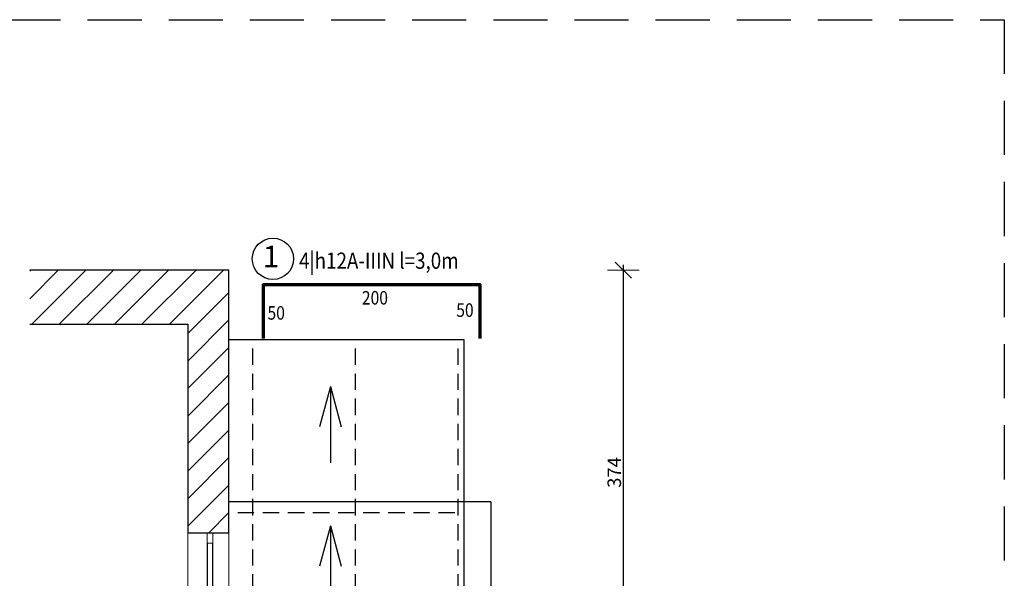
# Model space of a CAD drawing. Units: millimetres. Extents: x -9833 to 52040, y -3296 to 1997.
# Drawn here: x 48951 to 49861, y -799 to -283 of the extents above; entities that cross this region are included whole.
import ezdxf

# ---------------------------------------------------------------- set-up
doc = ezdxf.new("R2010")
doc.units = ezdxf.units.MM
doc.header["$MEASUREMENT"] = 0
doc.linetypes.add('Achse', pattern=[23, 0, -8, 15, 0])
doc.linetypes.add('HIDDEN', pattern=[0.375, 0.25, -0.125])
for name, color, linetype in [('2D - Ogólne', 7, 'Continuous'), ('A-opis', 7, 'Continuous'), ('A-sciany istniejace', 7, 'Continuous'), ('A-winda', 7, 'Continuous'), ('Konstrukcja - Ściany zew', 7, 'Continuous')]:
    doc.layers.add(name, color=color, linetype=linetype)
doc.layers.add('__opis zbrojenia', color=51, linetype='Continuous', lineweight=25)
doc.layers.add('__zbrojenie', color=72, linetype='Continuous', lineweight=70)
doc.layers.add('żżż', color=1, linetype='Continuous', lineweight=25, plot=False)
doc.styles.add('CDMSTYLE', font='CDMSIMPL', dxfattribs={"width": 0.8, "bigfont": 'CDMBIGPL'})
doc.styles.add('tekst', font='CALIBRI.TTF')
doc.styles.add('wymiarowanie_50', font='ARIAL.TTF', dxfattribs={"height": 12.5})
doc.dimstyles.new('WYMIAROWANIE_50', dxfattribs={"dimscale": 0, "dimtxt": 12.5, "dimasz": 1, "dimexe": 5, "dimexo": 20, "dimgap": 2, "dimtad": 1, "dimdec": 1, "dimzin": 9, "dimtxsty": 'wymiarowanie_50', "dimblk": 'WYMIAR1', "dimcen": 2.5, "dimdle": 1.5, "dimse1": 1, "dimse2": 1, "dimclrd": 256, "dimclre": 256, "dimclrt": 256, "dimadec": 1, "dimazin": 2, "dimtfac": 1, "dimtdec": 1, "dimtix": 1, "dimtmove": 2, "dimatfit": 3, "dimldrblk": 'NONE', "dimfxl": 0, "dimtvp": 1, "dimtolj": 1, "dimtzin": 0, "dimlwd": -1, "dimlwe": 20, "dimarcsym": 0})
pattern_1 = [(45, (-3645.675, -2896.572), (-12.727922, 12.727922), [])]

# ---------------------------------------------------------------- blocks, each defined once
blk = doc.blocks.new('O1 rozwierane 12_13')
at = {"layer": 'A-sciany istniejace', "color": 30, "linetype": 'Continuous', "lineweight": 13}
for p, q in [((-41.5, 15), (41.5, 15)), ((-41.5, -23), (41.5, -23))]:
    blk.add_line(p, q, dxfattribs=at)
at = {"layer": 'A-sciany istniejace', "color": 30, "linetype": 'Continuous', "lineweight": 15}
for p, q in [((-32, 0), (-41.5, 0)), ((-41.5, 0), (-41.5, -5)), ((-32, -5), (-32, 0)), ((41.5, 0), (32, 0)), ((32, 0), (32, -5)), ((41.5, -5), (41.5, 0)), ((-41.5, -5), (-32, -5)), ((32, -5), (41.5, -5))]:
    blk.add_line(p, q, dxfattribs=at)
at = {"layer": 'A-sciany istniejace', "linetype": 'Continuous'}
for p, q in [((-41.5, 0), (-41.5, -5)), ((32, 0), (-32, 0)), ((41.5, 0), (41.5, -5)), ((-32, -5), (32, -5))]:
    blk.add_line(p, q, dxfattribs=at)
blk = doc.blocks.new('_OBLIQUE')
at = {"color": 0, "linetype": 'ByBlock'}
blk.add_line((-0.5, -0.5), (0.5, 0.5), dxfattribs=at)
blk = doc.blocks.new('WYMIAR1')
at = {"layer": 'A-opis', "lineweight": 20}
blk.add_line((0, -14.67), (0, 14.67), dxfattribs=at)
at = {"layer": 'A-opis'}
blk.add_line((-5, 0), (5, 0), dxfattribs=at)
at = {"layer": 'A-opis', "xscale": 15, "yscale": 15, "zscale": 15, "rotation": 180}
blk.add_blockref('_OBLIQUE', (0, 0), dxfattribs=at)
blk = doc.blocks.new('*D348')
at = {"layer": 'Defpoints', "color": 0, "linetype": 'Continuous'}
for p in [(49127.25, -514.37), (49508.58, -514.37), (49369.25, -888.37)]:
    blk.add_point(p, dxfattribs=at)
at = {"layer": 'Konstrukcja - Ściany zew'}
blk.add_line((49508.58, -887.37), (49508.58, -515.37), dxfattribs=at)
at = {"layer": 'Konstrukcja - Ściany zew', "linetype": 'Continuous'}
for p, rotation in [((49508.58, -514.37), 90), ((49508.58, -888.37), 270)]:
    blk.add_blockref('WYMIAR1', p, dxfattribs=dict(at, rotation=rotation))
at = {"layer": 'Konstrukcja - Ściany zew', "linetype": 'Continuous', "lineweight": 50, "insert": (49500.19, -701.37), "char_height": 12.5, "attachment_point": 5, "rotation": 90, "style": 'wymiarowanie_50'}
blk.add_mtext('\\A1;374', dxfattribs=at)
blk = doc.blocks.new('_NONE')
at = {"color": 0, "linetype": 'ByBlock'}
blk.add_circle((0, 0), 0.25, dxfattribs=at)

msp = doc.modelspace()

# ---------------------------------------------------------------- hatches: boundary and pattern name
at = {"layer": 'A-sciany istniejace', "linetype": 'Continuous', "lineweight": 5}
h = msp.add_hatch(dxfattribs=at)
h.set_pattern_fill('BLOCZKI_CERAMICZNE', color=9, style=0, pattern_type=2)
h.set_pattern_definition(pattern_1)
h.paths.add_polyline_path([(48959.9, -514.37), (48959.9, -564.37), (49106.04, -564.37), (49144.04, -514.37)])
h = msp.add_hatch(dxfattribs=at)
h.set_pattern_fill('BLOCZKI_CERAMICZNE', color=9, style=0, pattern_type=2)
h.set_pattern_definition(pattern_1)
h.paths.add_polyline_path([(49106.04, -757.37), (49124.04, -757.37), (49129.04, -757.37), (49144.04, -757.37), (49144.04, -514.37), (49106.04, -564.37)], flags=0)

# ---------------------------------------------------------------- linework, layer by layer
at = {"layer": '2D - Ogólne', "linetype": 'Achse'}
for p, q in [((49361.04, -728.37), (49144.04, -728.37)), ((49144.04, -738.37), (49361.04, -738.37))]:
    msp.add_line(p, q, dxfattribs=at)
at = {"layer": '2D - Ogólne', "linetype": 'Continuous'}
for p, q in [((49361.04, -728.37), (49361.04, -888.37)), ((49386.04, -728.37), (49361.04, -728.37)), ((49386.04, -728.37), (49386.04, -888.37))]:
    msp.add_line(p, q, dxfattribs=at)
at = {"layer": '2D - Ogólne', "linetype": 'Continuous', "flags": 128}
msp.add_lwpolyline([(49144.04, -578.37), (49361.04, -578.37), (49361.04, -728.37), (49144.04, -728.37)], dxfattribs=at)
at = {"layer": '__opis zbrojenia', "ltscale": 0.1}
msp.add_circle((49184.71, -503.84), 19.09, dxfattribs=at)
at = {"layer": '__zbrojenie'}
msp.add_lwpolyline([(49176.04, -577.65), (49176.04, -527.65), (49376.04, -527.65), (49376.04, -577.65)], dxfattribs=at)
at = {"layer": 'A-opis', "linetype": 'Continuous'}
for p, q in [((49237.82, -621.92), (49227.82, -659.24)), ((49237.82, -621.92), (49237.82, -692.39)), ((49237.82, -621.92), (49247.82, -659.24)), ((49237.82, -750.71), (49227.82, -788.03)), ((49237.82, -750.71), (49237.82, -821.17)), ((49237.82, -750.71), (49247.82, -788.03))]:
    msp.add_line(p, q, dxfattribs=at)
at = {"layer": 'A-sciany istniejace', "linetype": 'Continuous'}
for p, q in [((49144.04, -514.37), (48959.9, -514.37)), ((49144.04, -757.37), (49144.04, -514.37)), ((48959.9, -564.37), (49106.04, -564.37)), ((49106.04, -564.37), (49106.04, -757.37)), ((49124.04, -757.37), (49106.04, -757.37)), ((49129.04, -757.37), (49124.04, -757.37)), ((49144.04, -757.37), (49129.04, -757.37))]:
    msp.add_line(p, q, dxfattribs=at)
at = {"layer": 'A-winda', "linetype": 'Achse'}
for p, q in [((49166.04, -888.37), (49166.04, -578.37)), ((49261.04, -888.37), (49261.04, -578.37)), ((49356.04, -888.37), (49356.04, -578.37))]:
    msp.add_line(p, q, dxfattribs=at)
at = {"layer": 'żżż', "linetype": 'HIDDEN', "ltscale": 200}
msp.add_lwpolyline([(47963.43, -282.79), (49860.68, -282.79), (49860.68, -2228.31), (47963.43, -2228.31)], close=True, dxfattribs=at)

# ---------------------------------------------------------------- block references
at = {"layer": 'A-sciany istniejace', "color": 214, "linetype": 'Continuous', "lineweight": 15, "rotation": 270}
msp.add_blockref('O1 rozwierane 12_13', (49129.04, -798.87), dxfattribs=at)

# ---------------------------------------------------------------- texts
at = {"layer": '__opis zbrojenia', "lineweight": 25, "style": 'CDMSTYLE', "width": 0.85}
for s, height, p in [('4|h12A-IIIN l=3,0m', 15, (49208.91, -513.09)), ('200', 12.5, (49266.92, -546.15)), ('50', 12.5, (49354.13, -557.52)), ('50', 12.5, (49179.67, -560.1))]:
    msp.add_text(s, height=height, rotation=359.99962, dxfattribs=at).set_placement(p)
at = {"layer": '__opis zbrojenia', "ltscale": 0.1, "insert": (49169.96, -491.79), "char_height": 17.5, "width": 48.0214, "attachment_point": 1, "style": 'tekst'}
msp.add_mtext(' {\\H1.1429x;1}', dxfattribs=at)

# ---------------------------------------------------------------- dimensions: what is measured, and where the dimension line sits
at = {"layer": 'Konstrukcja - Ściany zew', "linetype": 'Continuous', "lineweight": 50}
dim = msp.add_linear_dim(base=(49508.58, -514.37), p1=(49369.25, -888.37), p2=(49127.25, -514.37), angle=90, dimstyle='WYMIAROWANIE_50', override={"dimscale": 1}, dxfattribs=at)
dim.commit()
dim.dimension.update_dxf_attribs({"geometry": '*D348', "text_midpoint": (49500.19, -701.37)})

doc.saveas('drawing.dxf')
